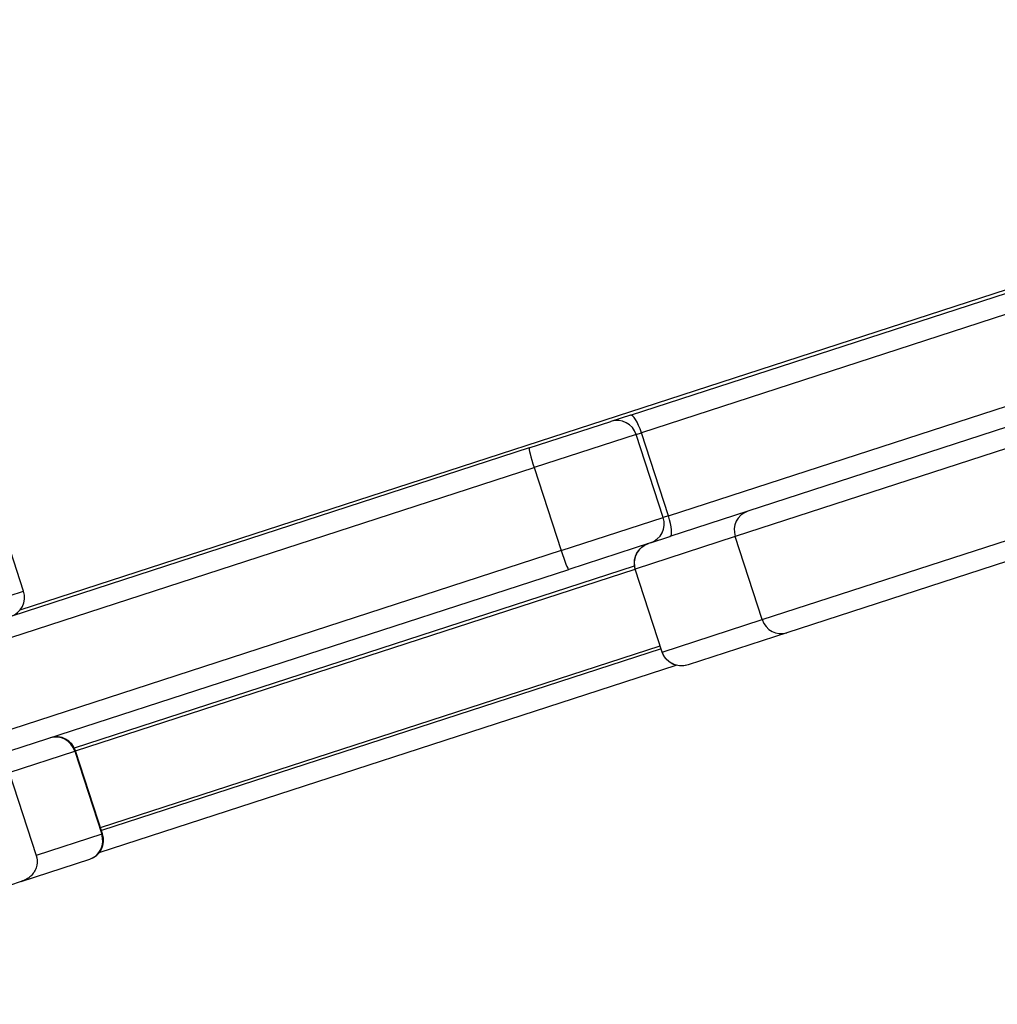
# Model space of a CAD drawing. Units: millimetres. Extents: x -4682 to 3459, y -2820 to 2176.
# Drawn here: x -1320 to -1175, y -180 to -33 of the extents above; entities that cross this region are included whole.
import ezdxf

# ---------------------------------------------------------------- set-up
doc = ezdxf.new("R2010")
doc.units = ezdxf.units.MM
doc.header["$LTSCALE"] = 100
doc.layers.add('SW_Toestellen', color=2, linetype='Continuous')

msp = doc.modelspace()

# ---------------------------------------------------------------- linework, layer by layer
at = {"layer": 'SW_Toestellen'}
for p, q in [((-1229.54, -92.12), (-1048.42, -33.27)), ((-1045.55, -35.49), (-1227.91, -94.74)), ((-1045.55, -35.49), (-1227.91, -94.74)), ((-1223.89, -107.11), (-1041.53, -47.86)), ((-1223.89, -107.11), (-1041.53, -47.86)), ((-1320.33, -121.09), (-1097.95, -48.84)), ((-1042.55, -51.34), (-1223.67, -110.19)), ((-1124.03, -80.97), (-1213.95, -110.19)), ((-1124.03, -80.97), (-1213.95, -110.19)), ((-1229.54, -92.12), (-1232.45, -93.07)), ((-1244.6, -97.01), (-1232.45, -93.07)), ((-1209.93, -122.55), (-1120.01, -93.33)), ((-1209.93, -122.55), (-1120.01, -93.33)), ((-1228.67, -94.99), (-1243.86, -99.93)), ((-1228.67, -94.99), (-1243.86, -99.93)), ((-1228.67, -94.99), (-1227.91, -94.74)), ((-1228.67, -94.99), (-1227.91, -94.74)), ((-1224.66, -107.36), (-1228.67, -94.99)), ((-1223.89, -107.11), (-1227.91, -94.74)), ((-1116.23, -95.26), (-1206.28, -124.52)), ((-1244.6, -97.01), (-1443.78, -161.73)), ((-1440, -163.66), (-1243.86, -99.93)), ((-1440, -163.66), (-1243.86, -99.93)), ((-1243.86, -99.93), (-1239.84, -112.29)), ((-1319.83, -118.3), (-1323.84, -105.94)), ((-1239.84, -112.29), (-1224.66, -107.36)), ((-1239.84, -112.29), (-1224.66, -107.36)), ((-1223.89, -107.11), (-1224.66, -107.36)), ((-1223.89, -107.11), (-1224.66, -107.36)), ((-1226.58, -111.14), (-1238.73, -115.08)), ((-1213.95, -110.19), (-1228.82, -115.02)), ((-1213.95, -110.19), (-1228.82, -115.02)), ((-1226.58, -111.14), (-1223.67, -110.19)), ((-1209.93, -122.55), (-1213.95, -110.19)), ((-1239.84, -112.29), (-1435.99, -176.02)), ((-1239.84, -112.29), (-1435.99, -176.02)), ((-1437.91, -179.8), (-1238.73, -115.08)), ((-1312.27, -141.61), (-1228.95, -114.53)), ((-1312.08, -142.07), (-1228.84, -115.02)), ((-1312.08, -142.07), (-1228.84, -115.02)), ((-1228.82, -115.02), (-1228.84, -115.02)), ((-1224.82, -127.39), (-1228.84, -115.02)), ((-1228.82, -115.02), (-1228.84, -115.02)), ((-1224.8, -127.38), (-1228.82, -115.02)), ((-1321.95, -118.99), (-1319.83, -118.3)), ((-1321.95, -118.99), (-1319.83, -118.3)), ((-1224.8, -127.38), (-1209.93, -122.55)), ((-1224.8, -127.38), (-1209.93, -122.55)), ((-1206.28, -124.52), (-1220.97, -129.29)), ((-1308.37, -153.48), (-1225.13, -126.44)), ((-1308.37, -153.48), (-1225.13, -126.44)), ((-1224.97, -126.91), (-1308.21, -153.96)), ((-1224.82, -127.39), (-1224.8, -127.38)), ((-1224.82, -127.39), (-1224.8, -127.38)), ((-1308.56, -157.23), (-1222.74, -129.34)), ((-1321.98, -145.29), (-1312.21, -142.11)), ((-1312.08, -142.07), (-1312.21, -142.11)), ((-1312.21, -142.11), (-1308.2, -154.48)), ((-1308.06, -154.43), (-1312.08, -142.07)), ((-1321.98, -145.29), (-1317.96, -157.65)), ((-1308.2, -154.48), (-1317.96, -157.65)), ((-1308.2, -154.48), (-1308.06, -154.43)), ((-1320.2, -161.53), (-1309.98, -158.21)), ((-1320.2, -161.53), (-1321.94, -162.1))]:
    msp.add_line(p, q, dxfattribs=at)
for centre, start, end in [((-1231.53, -95.92), 18, 108), ((-1227.51, -108.28), 288, 18), ((-1322.68, -119.23), 288, 18), ((-1314.93, -143), 18, 108), ((-1310.91, -155.36), 288, 18)]:
    msp.add_arc(centre, 3, start, end, dxfattribs=at)
for centre, major_axis, ratio, start_param, end_param in [((-1228.61, -94.97), (-0.93, 2.85), 0.247628, 4.712389, 6.283185), ((-1243.68, -99.87), (-0.93, 2.85), 0.064507, 0, 1.570796), ((-1211.23, -109.3), (-0.93, 2.85), 0.953434, 0, 1.570796), ((-1224.59, -107.34), (0.93, -2.85), 0.247628, 0, 1.570796), ((-1239.66, -112.23), (0.93, -2.85), 0.064507, 4.712389, 6.283185), ((-1207.21, -121.67), (0.93, -2.85), 0.953434, 4.712389, 6.283185), ((-1314.93, -143), (-0.93, 2.85), 0.951542, 4.712389, 6.283185), ((-1310.91, -155.36), (0.93, -2.85), 0.951542, 0, 1.570796)]:
    msp.add_ellipse(centre, major_axis=major_axis, ratio=ratio, start_param=start_param, end_param=end_param, dxfattribs=at)
for points, knots in [([(-1226.84, -111.22), (-1227.11, -111.31), (-1227.37, -111.43), (-1227.85, -111.75), (-1228.07, -111.95), (-1228.47, -112.42), (-1228.63, -112.69), (-1228.88, -113.29), (-1228.96, -113.62), (-1228.99, -114.27), (-1228.96, -114.6), (-1228.86, -114.95), (-1228.85, -114.99), (-1228.84, -115.02)], [-0.0005203, -0.0005203, -0.0005203, -0.0005203, 0.0333585, 0.0333585, 0.0672374, 0.0672374, 0.1011162, 0.1011162, 0.1345432, 0.1345432, 0.1651663, 0.1651663, 0.168874, 0.168874, 0.168874, 0.168874]), ([(-1228.82, -115.02), (-1228.89, -114.77), (-1228.94, -114.51), (-1228.98, -113.84), (-1228.91, -113.44), (-1228.63, -112.67), (-1228.4, -112.31), (-1227.76, -111.65), (-1227.31, -111.37), (-1226.84, -111.22)], [-0.168874, -0.168874, -0.168874, -0.168874, -0.1430841, -0.1430841, -0.1018203, -0.1018203, -0.0569126, -0.0569126, 0.0005203, 0.0005203, 0.0005203, 0.0005203]), ([(-1220.97, -129.29), (-1221.24, -129.38), (-1221.52, -129.43), (-1222.1, -129.45), (-1222.4, -129.43), (-1222.99, -129.28), (-1223.28, -129.16), (-1223.83, -128.82), (-1224.09, -128.59), (-1224.5, -128.09), (-1224.67, -127.8), (-1224.79, -127.46), (-1224.81, -127.42), (-1224.82, -127.39)], [-0.1693951, -0.1693951, -0.1693951, -0.1693951, -0.1355161, -0.1355161, -0.1016371, -0.1016371, -0.067758, -0.067758, -0.0343299, -0.0343299, -0.0037071, -0.0037071, 0, 0, 0, 0]), ([(-1220.97, -129.29), (-1221.44, -129.44), (-1221.96, -129.48), (-1222.87, -129.32), (-1223.27, -129.17), (-1223.95, -128.71), (-1224.24, -128.42), (-1224.6, -127.86), (-1224.72, -127.63), (-1224.8, -127.38)], [-0.1693951, -0.1693951, -0.1693951, -0.1693951, -0.1119689, -0.1119689, -0.0670537, -0.0670537, -0.0257899, -0.0257899, 0, 0, 0, 0]), ([(-1317.96, -157.65), (-1317.81, -158.11), (-1317.77, -158.63), (-1317.91, -159.36), (-1317.98, -159.6), (-1318.2, -160.04), (-1318.33, -160.25), (-1318.65, -160.63), (-1318.85, -160.82), (-1319.28, -161.13), (-1319.52, -161.26), (-1319.88, -161.42), (-1320.04, -161.48), (-1320.2, -161.53)], [0.8135939, 0.8135939, 0.8135939, 0.8135939, 0.958329, 0.958329, 1.0306965, 1.0306965, 1.103064, 1.103064, 1.1793367, 1.1793367, 1.2556093, 1.2556093, 1.3115391, 1.3115391, 1.3115391, 1.3115391])]:
    msp.add_open_spline(points, degree=3, knots=knots, dxfattribs=at)

doc.saveas('drawing.dxf')
